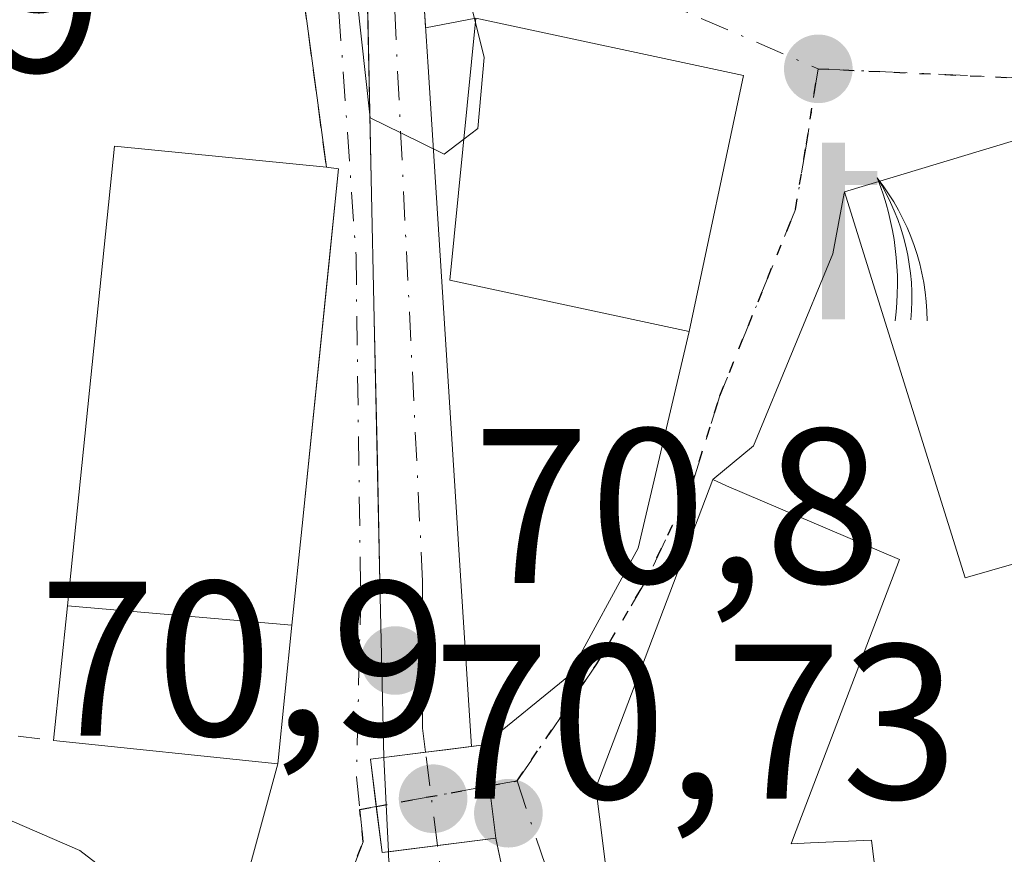
# Model space of a CAD drawing. Units: metres. Extents: x 603161 to 606604, y 4787052 to 4789417.
# Drawn here: x 605259 to 605304, y 4788991 to 4789029 of the extents above; entities that cross this region are included whole.
import ezdxf

# ---------------------------------------------------------------- set-up
doc = ezdxf.new("R2010")
doc.units = ezdxf.units.M
doc.header["$MEASUREMENT"] = 0
for name, pattern in [('DGN Style 2', [1.6480167562047852, 0.988810053722871, -0.6592067024819142]), ('DGN Style 4', [2.6384748266838614, 1.318413404963828, -0.6592067024819142, 0.001648016756204785, -0.6592067024819142]), ('DGN Style 5', [1.1536117293433497, 0.4944050268614355, -0.6592067024819142])]:
    doc.linetypes.add(name, pattern=pattern)
for name, color, linetype, lineweight in [('Alambrada', 7, 'DGN Style 2', 0), ('Carretera de calzada única Cxs', 7, 'Continuous', 13), ('Corriente natural Cxs', 4, 'Continuous', 13), ('Corriente natural eje', 4, 'DGN Style 4', 0), ('Corriente natural eje oculto', 9, 'DGN Style 4', 0), ('Corriente natural oculto Cxs', 9, 'Continuous', 13), ('Curva de nivel normal', 30, 'Continuous', 0), ('Edificación Cxs', 1, 'Continuous', 13), ('Instalación educativa CxS', 9, 'Continuous', 0), ('Núcleo urbano CxS', 7, 'Continuous', 0), ('Puente Cxs', 1, 'Continuous', 13), ('Punto de cota en terreno', 7, 'Continuous', 0), ('Ruta', 7, 'DGN Style 5', 30), ('Rótulo de punto de cota en construcción', 7, 'Continuous', 0), ('Rótulo de punto de cota en terreno', 7, 'Continuous', 0), ('Suelo desnudo CxS', 253, 'Continuous', 0), ('Surgencia fuente', 7, 'Continuous', 0), ('Vía urbana Cxs', 4, 'Continuous', 0), ('Vía urbana eje', 4, 'DGN Style 4', 0)]:
    doc.layers.add(name, color=color, linetype=linetype, lineweight=lineweight)
doc.styles.add('Style-Arial', font='txt')

# ---------------------------------------------------------------- blocks, each defined once
blk = doc.blocks.new('*U17')
at = {"layer": 'Núcleo urbano CxS', "color": 7, "linetype": 'Continuous', "lineweight": 0}
for points in [[(605281.0055999998, 4788989.967, 70.88009999999485), (605280.7076000003, 4788991.380799999, 70.89470000000438), (605280.6892999997, 4788991.467700001, 70.89539999999397), (605280.1542999997, 4788995.702299999, 71.08689999999478), (605279.5843000002, 4788995.6303, 71.07670000000508), (605279.0431000004, 4789004.1044, 70.66160000000673), (605278.8740999997, 4789006.750299999, 70.550900000002), (605277.6108999997, 4789026.527899999, 69.98510000000533), (605277.3875000002, 4789030.0255, 69.92170000000624), (605277.2301000003, 4789032.4901, 69.90549999999348), (605277.2040999997, 4789032.897100001, 69.89680000000226), (605276.6190999999, 4789036.464500001, 69.85599999999977), (605275.1288000002, 4789049.070400001, 69.84390000000712), (605274.8507000003, 4789051.423400001, 69.80009999999311), (605274.0308999997, 4789058.3577, 69.84859999999753), (605274.0198999997, 4789061.784499999, 69.60599999999977), (605273.9901000002, 4789062.0701, 69.58680000000459), (605272.8458000004, 4789073.0546, 69.48910000000615), (605271.9200999998, 4789081.940099999, 70.10109999999986), (605270.7262000004, 4789101.427300001, 69.31010000000242)], [(605268.1700999998, 4789089.9301, 70.04330000000482), (605268.9901000002, 4789081.9101, 70.0743999999977), (605271.3339999998, 4789061.523200001, 69.74709999999322), (605271.6643000003, 4789058.127499999, 69.91090000000258), (605272.1180999996, 4789054.348900001, 69.84380000000237), (605273.5467999997, 4789042.4516, 70.13439999999537), (605274.2896999996, 4789036.2653, 70.0908000000054), (605274.7467999998, 4789032.687000001, 70.13420000000042), (605274.8000999996, 4789032.270099999, 70.13980000000447), (605274.8536, 4789029.782299999, 70.1987999999983), (605275.0332000004, 4789021.441600001, 70.48709999999846), (605275.1705, 4789015.0582, 70.60430000000633), (605275.4277999997, 4789003.106799999, 70.89130000000296), (605275.5994999995, 4788995.127, 71.12189999999828), (605275.8082999998, 4788990.851199999, 71.00310000000172), (605275.8184000002, 4788990.644900001, 71.00400000000081)]]:
    blk.add_polyline3d(points, dxfattribs=at)
blk = doc.blocks.new('*U34')
at = {"layer": 'Suelo desnudo CxS', "color": 253, "linetype": 'Continuous', "lineweight": 0}
for points in [[(605270.7262000004, 4789101.427300001, 69.31010000000242), (605271.9200999998, 4789081.940099999, 70.10109999999986), (605272.8458000004, 4789073.0546, 69.48910000000615), (605273.9901000002, 4789062.0701, 69.58680000000459), (605274.0198999997, 4789061.784499999, 69.60599999999977), (605274.0308999997, 4789058.3577, 69.84859999999753), (605274.8507000003, 4789051.423400001, 69.80009999999311), (605275.1288000002, 4789049.070400001, 69.84390000000712), (605276.6190999999, 4789036.464500001, 69.85599999999977), (605277.2040999997, 4789032.897100001, 69.89680000000226), (605277.2301000003, 4789032.4901, 69.90549999999348), (605277.3875000002, 4789030.0255, 69.92170000000624), (605277.6108999997, 4789026.527899999, 69.98510000000533), (605278.8740999997, 4789006.750299999, 70.550900000002), (605279.0431000004, 4789004.1044, 70.66160000000673), (605279.5843000002, 4788995.6303, 71.07670000000508), (605280.1542999997, 4788995.702299999, 71.08689999999478), (605280.6892999997, 4788991.467700001, 70.89539999999397), (605280.7076000003, 4788991.380799999, 70.89470000000438), (605281.0055999998, 4788989.967, 70.88009999999485)], [(605275.8184000002, 4788990.644900001, 71.00400000000081), (605275.8082999998, 4788990.851199999, 71.00310000000172), (605275.5994999995, 4788995.127, 71.12189999999828), (605275.4277999997, 4789003.106799999, 70.89130000000296), (605275.1705, 4789015.0582, 70.60430000000633), (605275.0332000004, 4789021.441600001, 70.48709999999846), (605274.8536, 4789029.782299999, 70.1987999999983), (605274.8000999996, 4789032.270099999, 70.13980000000447), (605274.7467999998, 4789032.687000001, 70.13420000000042), (605274.2896999996, 4789036.2653, 70.0908000000054), (605273.5467999997, 4789042.4516, 70.13439999999537), (605272.1180999996, 4789054.348900001, 69.84380000000237), (605271.6643000003, 4789058.127499999, 69.91090000000258), (605271.3339999998, 4789061.523200001, 69.74709999999322), (605268.9901000002, 4789081.9101, 70.0743999999977), (605268.1700999998, 4789089.9301, 70.04330000000482)]]:
    blk.add_polyline3d(points, dxfattribs=at)
blk = doc.blocks.new('5SURGF')
at = {"layer": 'Instalación educativa CxS', "color": 142, "linetype": 'Continuous', "lineweight": 0, "extrusion": (0, 0, -1)}
for centre, radius, start, end in [((0.644833743095398, -0.01633039927482605), 1.070874391422745, 141.9976716712947, 179.5007827824058), ((0.6819917831420897, 0.09352136182785036), 1.038303084656652, 148.048019752393, 185.2231225301707), ((1.022981126785278, 0.1606754293441772), 1.313725565832531, 158.4605007237863, 187.3328646126753)]:
    blk.add_arc(centre, radius, start, end, dxfattribs=at)
for points in [[(0.052, 0.803), (-0.052, 0.803), (0.052, 0), (-0.052, 0)], [(-0.052, 0.6740000000000002), (-0.199, 0.6740000000000002), (-0.052, 0.611), (-0.199, 0.611)]]:
    blk.add_solid(points, dxfattribs=at)
blk = doc.blocks.new('5PATER')
at = {"layer": 'Suelo desnudo CxS', "linetype": 'Continuous', "lineweight": 0}
h = blk.add_hatch(color=51, dxfattribs=at)
edge = h.paths.add_edge_path()
edge.add_ellipse((0, 0), major_axis=(-0.1095731443231308, -0.1110710700762829), ratio=0.9994222409660322, start_angle=0, end_angle=360)
blk = doc.blocks.new('*U42')
at = {"layer": 'Vía urbana Cxs', "color": 4, "linetype": 'Continuous', "lineweight": 0}
for points in [[(605274.8206000002, 4789031.316000001, 74.44139999999607), (605274.8795999996, 4789028.577, 75.57399999999325), (605275.0332000004, 4789021.441600001, 77.68120000000636), (605275.1705, 4789015.0582, 78.45070000000123), (605275.3103, 4789008.565500001, 77.08090000000084), (605275.4106000002, 4789003.907500001, 74.84780000000319), (605275.4277999997, 4789003.106799999, 74.39059999999881), (605275.5994999995, 4788995.127, 72.21400000000722), (605274.9907000001, 4788995.050100001, 72.6082000000024), (605275.2609000001, 4788992.910300001, 71.87709999999788), (605275.5255000005, 4788990.815500001, 71.63000000000466), (605275.8082999998, 4788990.851199999, 71.56170000000566), (605275.8184000002, 4788990.644900001, 71.55879999999888)], [(605268.1964999996, 4788985.326099999, 71.75199999999313), (605270.7801000001, 4788994.840100001, 75.01630000000296), (605271.4263000004, 4789001.1511, 78.50950000000012), (605271.8876999998, 4789005.6569, 82.39160000000265), (605273.1634000001, 4789018.1141, 82.43249999999534), (605273.4288999997, 4789020.706900001, 79.97119999999995), (605273.5500999996, 4789021.890100001, 78.93869999999879), (605272.9901000002, 4789021.960100001, 79.43020000000251), (605269.5401, 4789047.610099999, 75.34320000000298), (605270.7001, 4789047.720100001, 73.94749999999476), (605269.8897000002, 4789055.183599999, 75.01249999999709), (605269.4600999998, 4789059.140100001, 72.93859999999404), (605235.1300999997, 4789054.130100001, 76.04140000000189)]]:
    blk.add_polyline3d(points, dxfattribs=at)
blk = doc.blocks.new('*U44')
at = {"layer": 'Vía urbana Cxs', "color": 4, "linetype": 'Continuous', "lineweight": 0}
for points in [[(605333.6501000002, 4788973.520099999, 78.07809999999881), (605349.8701, 4788997.840100001, 75.60009999999602), (605353.6201, 4789006.0101, 75.69229999999516), (605354.0861999998, 4789008.7402, 75.28239999999641), (605354.3901000004, 4789010.520099999, 74.64350000000559), (605353.2801000001, 4789012.380100001, 74.25500000000466), (605341.3501000004, 4789020.4301, 76.85550000000512), (605330.7100999998, 4789023.2501, 74.41700000000128), (605319.1602999996, 4789024.4387, 77.68189999999595), (605318.3756999997, 4789024.519500001, 77.96120000000519), (605317.0100999996, 4789024.6601, 78.13869999999588), (605310.7717000004, 4789024.605699999, 76.70239999999467), (605309.8470999999, 4789024.5977, 76.41809999999532), (605308.9600999998, 4789024.590100001, 76.14530000000377), (605298.5959000001, 4789021.463300001, 74.6079000000027), (605296.5301000001, 4789020.840100001, 74.7792000000045), (605296.5198999997, 4789020.786400001, 74.82229999999981), (605295.9970000006, 4789018.0297, 76.69950000000244), (605292.3986000001, 4789009.298400001, 72.94469999999274), (605290.5500999996, 4789007.7601, 72.91719999999623), (605285.2401000002, 4788993.7501, 75.97460000000137), (605285.5701000001, 4788991.110099999, 77.2216000000044), (605286.6727999998, 4788982.211200001, 79.69289999999455)], [(605281.9484999999, 4788985.493899999, 73.73949999999604), (605280.6892999997, 4788991.467700001, 72.22380000000703), (605280.1542999997, 4788995.702299999, 71.61059999999998), (605283.9848999997, 4788998.820900001, 73.50680000000284), (605287.1599000003, 4789004.6417, 74.09399999999732), (605289.4801000003, 4789014.5001, 76.431700000001), (605291.9401000004, 4789026.130100001, 73.89519999999902), (605279.7801000001, 4789028.7301, 73.57690000000002), (605277.4978, 4789028.2983, 73.08930000000692), (605277.4796000002, 4789028.5832, 72.99559999999474), (605277.3875000002, 4789030.0255, 72.51889999999548)]]:
    blk.add_polyline3d(points, dxfattribs=at)

msp = doc.modelspace()

# ---------------------------------------------------------------- linework, layer by layer
at = {"layer": 'Alambrada', "color": 7, "linetype": 'DGN Style 2', "lineweight": 0, "extrusion": (-0.02079283700767716, 0.1545902229523786, 0.9877598498100164), "elevation": 727829.0878698198, "flags": 128}
msp.add_lwpolyline([(-1238259.948761852, -4608503.591383744), (-1238259.948761852, -4608477.389693552)], dxfattribs=at)
at = {"layer": 'Alambrada', "color": 7, "linetype": 'DGN Style 2', "lineweight": 0, "extrusion": (-0.1347524826311287, -0.1107403306829683, 0.9846716953304662), "elevation": -611821.6728710285, "flags": 128}
msp.add_lwpolyline([(-3315645.922008659, 3454448.208823378), (-3315627.132227684, 3454433.775683258), (-3315610.76101148, 3454449.54412104)], dxfattribs=at)
at = {"layer": 'Carretera de calzada única Cxs', "color": 7, "linetype": 'Continuous', "lineweight": 13}
for points in [[(605168.4334000006, 4789028.657500001, 72.14449999999488), (605182.8800999997, 4789021.329500001, 73.95279999999912), (605187.8000999996, 4789019.6095, 73.58699999999953), (605211.7735000001, 4789007.159800001, 72.70329999999376), (605211.8176999995, 4789007.1369, 72.72209999999905), (605213.9501, 4789006.0295, 75.21289999999863), (605216.9035999998, 4789004.499600001, 78.95369999999821), (605217.5601000005, 4789004.159499999, 79.63469999999506), (605231.3035000004, 4788999.473099999, 78.03290000000561), (605234.1001000004, 4788998.519500001, 75.26940000000468), (605236.5278000003, 4788997.8522, 72.8064000000013), (605237.9206999998, 4788997.4693, 71.95909999999276), (605238.3201000001, 4788997.3595, 72.06140000000596), (605246.0000999998, 4788996.269500001, 72.19250000000466), (605248.9301000005, 4788995.5395, 72.30749999999534), (605258.4801000003, 4788992.349500001, 72.18899999999849), (605261.7901, 4788990.909499999, 72.81570000000647), (605265.7401000002, 4788987.8595, 71.64569999999367)], [(605237.9206999998, 4788997.4693, 71.95909999999276), (605238.3201000001, 4788997.3595, 72.06140000000596), (605246.0000999998, 4788996.269500001, 72.19250000000466), (605248.9301000005, 4788995.5395, 72.30749999999534), (605258.4801000003, 4788992.349500001, 72.18899999999849), (605261.7901, 4788990.909499999, 72.81570000000647), (605265.7401000002, 4788987.8595, 71.64569999999367), (605268.1964999996, 4788985.326199999, 71.75199999999313)]]:
    msp.add_polyline3d(points, dxfattribs=at)
at = {"layer": 'Corriente natural Cxs', "color": 4, "linetype": 'Continuous', "lineweight": 13, "extrusion": (0.9979662797226676, 0.06374388931897232, 0.0001452962119809846), "elevation": 909317.8326683956, "flags": 128}
msp.add_lwpolyline([(4740710.670723454, -62.22363723051092), (4740710.262893833, -62.21493723109985), (4740707.793272824, -62.19873722787307), (4740704.288545542, -62.1353372278224), (4740684.470646158, -61.56953722360681), (4740681.819354434, -61.45883722423958), (4740673.327990101, -61.04373721805367)], dxfattribs=at)
at = {"layer": 'Corriente natural Cxs', "color": 4, "linetype": 'Continuous', "lineweight": 13, "extrusion": (0.1253127483161338, -0.9921172431538784, 0.0003015728858447666), "elevation": -4675395.872553887, "flags": 128}
msp.add_lwpolyline([(1200630.571216289, 1481.049393104393), (1200629.391409246, 1481.027393088624), (1200628.471765404, 1481.009193102562), (1200626.554757409, 1481.094593106442)], dxfattribs=at)
at = {"layer": 'Corriente natural Cxs', "color": 4, "linetype": 'Continuous', "lineweight": 13, "extrusion": (0.125312500147472, -0.9921173160009965, 9.272415361920774e-05), "elevation": -4675392.118245314, "flags": 128}
msp.add_lwpolyline([(1200625.03227952, 504.5248791711074), (1200627.277173623, 504.3803791704913), (1200629.952059317, 504.4171791706366)], dxfattribs=at)
at = {"layer": 'Corriente natural Cxs', "color": 4, "linetype": 'Continuous', "lineweight": 13}
for points in [[(605279.5843000002, 4788995.6303, 71.07670000000508), (605278.4138000002, 4788995.4824, 71.05469999999332), (605277.5014000004, 4788995.3672, 71.03650000000198), (605275.5994999995, 4788995.127, 71.12189999999828), (605275.4277999997, 4789003.106799999, 70.89130000000296), (605275.1705, 4789015.0582, 70.60430000000633), (605275.0332000004, 4789021.441600001, 70.48709999999846), (605274.8536, 4789029.782299999, 70.1987999999983), (605274.8000999996, 4789032.270099999, 70.13980000000447), (605274.7467999998, 4789032.687000001, 70.13420000000042), (605275.7615, 4789032.773700001, 70.03630000000703), (605277.2040999997, 4789032.897100001, 69.89680000000226), (605277.2301000003, 4789032.4901, 69.90549999999348), (605277.3875000002, 4789030.0255, 69.92170000000624), (605277.6108999997, 4789026.527899999, 69.98510000000533), (605278.8740999997, 4789006.750299999, 70.550900000002), (605279.0431000004, 4789004.1044, 70.66160000000673)], [(605292.8327000003, 4788962.0737, 71.81020000000717), (605289.6156000001, 4788962.240900001, 71.54230000000098), (605288.8838999998, 4788962.278899999, 71.48219999999856), (605286.7828000003, 4788963.102299999, 71.37810000000172), (605285.3885000005, 4788963.648700001, 71.46279999999388), (605285.3677000003, 4788963.687899999, 71.46229999999923), (605284.2812000001, 4788965.726500001, 71.43180000000575), (605278.9600999998, 4788975.710100001, 71.15200000000186), (605276.6958, 4788981.549000001, 71.11000000000058), (605276.6101000002, 4788981.770099999, 71.11059999999998), (605275.8184000002, 4788990.644900001, 71.00400000000081), (605275.8082999998, 4788990.851199999, 71.00310000000172), (605278.0355000002, 4788991.1325, 70.85860000000685), (605280.6892999997, 4788991.467700001, 70.89539999999397), (605280.7076000003, 4788991.380799999, 70.89470000000438), (605281.0055999998, 4788989.967, 70.88009999999485), (605282.267, 4788983.982799999, 70.74159999999392), (605283.4101, 4788978.5601, 70.86999999999534), (605288.2046999997, 4788970.171200001, 71.27090000000317), (605289.6032999996, 4788967.724099999, 71.29210000000603), (605292.7183999997, 4788962.273700001, 71.78220000000147)]]:
    msp.add_polyline3d(points, close=True, dxfattribs=at)
for points in [[(605275.5994999995, 4788995.127, 71.12189999999828), (605275.4277999997, 4789003.106799999, 70.89130000000296), (605275.1705, 4789015.0582, 70.60430000000633), (605275.0332000004, 4789021.441600001, 70.48709999999846), (605274.8536, 4789029.782299999, 70.1987999999983), (605274.8000999996, 4789032.270099999, 70.13980000000447), (605274.7467999998, 4789032.687000001, 70.13420000000042)], [(605280.6892999997, 4788991.467700001, 70.89539999999397), (605280.7076000003, 4788991.380799999, 70.89470000000438), (605281.0055999998, 4788989.967, 70.88009999999485), (605282.267, 4788983.982799999, 70.74159999999392), (605283.4101, 4788978.5601, 70.86999999999534), (605288.2046999997, 4788970.171200001, 71.27090000000317), (605289.6032999996, 4788967.724099999, 71.29210000000603), (605292.7183999997, 4788962.273700001, 71.78220000000147), (605292.8327000003, 4788962.0737, 71.81020000000717)], [(605285.3885000005, 4788963.648700001, 71.46279999999388), (605285.3677000003, 4788963.687899999, 71.46229999999923), (605284.2812000001, 4788965.726500001, 71.43180000000575), (605278.9600999998, 4788975.710100001, 71.15200000000186), (605276.6958, 4788981.549000001, 71.11000000000058), (605276.6101000002, 4788981.770099999, 71.11059999999998), (605275.8184000002, 4788990.644900001, 71.00400000000081), (605275.8082999998, 4788990.851199999, 71.00310000000172)]]:
    msp.add_polyline3d(points, dxfattribs=at)
at = {"layer": 'Corriente natural eje', "color": 4, "linetype": 'DGN Style 4', "lineweight": 0}
for points in [[(605277.5014000004, 4788995.3672, 71.03650000000198), (605277.3635999998, 4788996.459799999, 71.11969999999565), (605277.3635999998, 4789003.1406, 70.66180000000168), (605276.0406999999, 4789030.194300001, 70.06230000000505), (605275.7615, 4789032.773700001, 70.03630000000703)], [(605289.6156000001, 4788962.240900001, 71.54230000000098), (605288.6744999997, 4788963.585300001, 71.38869999999588), (605285.1688000001, 4788969.670700001, 71.24899999999616), (605280.2078999998, 4788979.7249, 70.90750000000116), (605278.2895999998, 4788989.1176, 70.88060000000405), (605278.0355000002, 4788991.1325, 70.85860000000685)]]:
    msp.add_polyline3d(points, dxfattribs=at)
at = {"layer": 'Corriente natural eje oculto', "color": 9, "linetype": 'DGN Style 4', "lineweight": 0, "extrusion": (0.005211013410169759, -0.04131637988377899, 0.999132524789649), "elevation": -194638.8677986262, "flags": 128}
msp.add_lwpolyline([(1199782.727997587, 4671555.917377425), (1199782.727997587, 4671560.189331932)], dxfattribs=at)
at = {"layer": 'Corriente natural oculto Cxs', "color": 9, "linetype": 'Continuous', "lineweight": 13, "extrusion": (-0.01197710080800399, -0.04668332620489882, 0.9988379328553165), "elevation": -230744.7456972156, "flags": 128}
msp.add_lwpolyline([(-603831.45821296, 4783616.514694747), (-603830.9239873907, 4783616.72633378), (-603829.3534222043, 4783612.752914674)], dxfattribs=at)
at = {"layer": 'Corriente natural oculto Cxs', "color": 9, "linetype": 'Continuous', "lineweight": 13, "extrusion": (0.1253127483161338, -0.9921172431538784, 0.0003015728858447666), "elevation": -4675395.872553887, "flags": 128}
msp.add_lwpolyline([(1200630.571216289, 1481.049393104393), (1200629.391409246, 1481.027393088624), (1200628.471765404, 1481.009193102562), (1200626.554757409, 1481.094593106442)], dxfattribs=at)
at = {"layer": 'Corriente natural oculto Cxs', "color": 9, "linetype": 'Continuous', "lineweight": 13, "extrusion": (0.001353039860166121, -0.02770750876362931, 0.9996151575687767), "elevation": -131801.067908546, "flags": 128}
msp.add_lwpolyline([(838137.6992345143, 4751941.272538204), (838137.6992345144, 4751945.555081435)], dxfattribs=at)
at = {"layer": 'Corriente natural oculto Cxs', "color": 9, "linetype": 'Continuous', "lineweight": 13, "extrusion": (0.125312500147472, -0.9921173160009965, 9.272415361920774e-05), "elevation": -4675392.118245314, "flags": 128}
msp.add_lwpolyline([(1200625.03227952, 504.5248791711074), (1200627.277173623, 504.3803791704913), (1200629.952059317, 504.4171791706366)], dxfattribs=at)
at = {"layer": 'Corriente natural oculto Cxs', "color": 9, "linetype": 'Continuous', "lineweight": 13}
msp.add_polyline3d([(605280.6892999997, 4788991.467700001, 70.89539999999397), (605278.0355000002, 4788991.1325, 70.85860000000685), (605275.8082999998, 4788990.851199999, 71.00310000000172), (605275.5994999995, 4788995.127, 71.12189999999828), (605277.5014000004, 4788995.3672, 71.03650000000198), (605278.4138000002, 4788995.4824, 71.05469999999332), (605279.5843000002, 4788995.6303, 71.07670000000508), (605280.1542999997, 4788995.702299999, 71.08689999999478)], close=True, dxfattribs=at)
at = {"layer": 'Curva de nivel normal', "color": 30, "linetype": 'Continuous', "lineweight": 0, "elevation": 70, "flags": 128}
for points in [[(605270.5581999999, 4789049.025699999), (605270.9000000004, 4789047.449999999), (605272.2300000006, 4789042.33), (605273.3499999996, 4789039.470000001), (605273.3371000001, 4789036.183900001), (605273.6441000003, 4789032.592700001), (605274.3799999999, 4789029.720000001), (605274.9737999998, 4789024.201199999), (605276.4100000003, 4789023.5), (605278.3499999996, 4789022.550000001), (605279.2341999998, 4789023.226199999)], [(605279.7604, 4789028.532500001), (605278.1399999997, 4789034.949999999), (605278.4500000002, 4789040.949999999), (605278.3642999995, 4789042.6446)], [(605279.2341999998, 4789023.226199999), (605279.8799999999, 4789023.720000001), (605280.1600000003, 4789026.949999999), (605279.7604, 4789028.532500001)]]:
    msp.add_lwpolyline(points, dxfattribs=at)
at = {"layer": 'Edificación Cxs', "color": 1, "linetype": 'Continuous', "lineweight": 13, "flags": 128}
for points, elevation in [([(605319.1601999998, 4789024.438999999), (605321.0892000003, 4789013.104599999), (605320.0494999997, 4789013.0101), (605314.1681000004, 4789012.473900001), (605313.1379000006, 4789012.380100001), (605312.4801000003, 4789012.3201), (605313.4199000001, 4789009.0745), (605314.0900999998, 4789006.7601), (605304.2175000003, 4789003.9323), (605302.0100999996, 4789003.300100001), (605298.0012999997, 4789016.131100001), (605297.9889000002, 4789016.1709), (605296.5301000001, 4789020.840100001), (605298.5959000001, 4789021.463300001), (605308.9600999998, 4789024.590100001), (605309.8470999999, 4789024.5977), (605310.7717000004, 4789024.605699999), (605317.0100999996, 4789024.6601), (605318.3756999997, 4789024.519500001)], 81.47699999999894), ([(605271.4265999999, 4789001.1511), (605261.2281999999, 4789002.0307), (605261.6845000006, 4789006.477700001), (605263.3701, 4789022.920100001), (605272.9901000002, 4789021.960100001), (605273.5500999996, 4789021.890100001), (605271.8876999998, 4789005.6569)], 82.39160000000265), ([(605294.2066000003, 4788991.489200001), (605294.1001000004, 4788991.210100001), (605294.9885, 4788991.251399999), (605297.7600999996, 4788991.380100001), (605299.4001000002, 4788977.790100001), (605287.4200999998, 4788976.1801), (605285.5701000001, 4788991.110099999), (605285.2401000002, 4788993.7501), (605290.5500999996, 4789007.7601), (605291.1700999998, 4789007.4801), (605299.0301000001, 4789004.130100001)], 80.49249999999302)]:
    msp.add_lwpolyline(points, close=True, dxfattribs=dict(at, elevation=elevation))
at = {"layer": 'Edificación Cxs', "color": 1, "linetype": 'Continuous', "lineweight": 13, "extrusion": (-0.0656113530295732, -0.478080126726998, 0.8758621711104586), "elevation": -2329170.190942187, "flags": 128}
msp.add_lwpolyline([(-51484.86292276045, 4227670.879031653), (-51484.64504814046, 4227663.640159342), (-51494.8746359777, 4227663.258860675)], dxfattribs=at)
at = {"layer": 'Edificación Cxs', "color": 1, "linetype": 'Continuous', "lineweight": 13}
for points in [[(605291.9401000004, 4789026.130100001, 73.89519999999902), (605289.4801000003, 4789014.5001, 76.431700000001), (605278.6001000004, 4789016.8301, 75.64040000000386), (605279.7801000001, 4789028.7301, 73.57690000000002), (605291.9401000004, 4789026.130100001, 73.89519999999902)], [(605304.2175000003, 4789003.9323, 77.07490000000689), (605302.0100999996, 4789003.300100001, 76.96319999999832), (605298.0012999997, 4789016.131100001, 77.61470000000554), (605297.9889000002, 4789016.1709, 77.61740000000282), (605296.5301000001, 4789020.840100001, 74.7792000000045), (605298.5959000001, 4789021.463300001, 74.6079000000027), (605308.9600999998, 4789024.590100001, 76.14530000000377)], [(605260.6001000004, 4788995.9001, 74.83229999999458), (605261.2285000002, 4789002.0307, 77.61520000000019), (605261.6845000006, 4789006.477700001, 82.13779999999679), (605263.3701, 4789022.920100001, 79.71940000000177), (605272.9901000002, 4789021.960100001, 79.43020000000251)], [(605272.9901000002, 4789021.960100001, 79.43020000000251), (605273.5500999996, 4789021.890100001, 78.93869999999879), (605271.8876999998, 4789005.6569, 82.39160000000265), (605271.4263000004, 4789001.1511, 78.50950000000012)], [(605294.2066000003, 4788991.489200001, 80.21159999999509), (605294.1001000004, 4788991.210100001, 80.49249999999302), (605294.9885, 4788991.251399999, 79.91099999999278), (605297.7600999996, 4788991.380100001, 77.98080000000482), (605299.4001000002, 4788977.790100001, 78.55890000000363), (605287.4200999998, 4788976.1801, 77.34619999999995), (605285.5701000001, 4788991.110099999, 77.2216000000044), (605285.2401000002, 4788993.7501, 75.97460000000137), (605290.5500999996, 4789007.7601, 72.91719999999623), (605291.1700999998, 4789007.4801, 72.95810000000347), (605299.0301000001, 4789004.130100001, 77.19120000000112), (605294.2066000003, 4788991.489200001, 80.21159999999509)]]:
    msp.add_polyline3d(points, dxfattribs=at)
for points in [[(605291.9401000004, 4789026.130100001, 76.431700000001), (605289.4801000003, 4789014.5001, 76.431700000001), (605278.6001000004, 4789016.8301, 76.431700000001), (605279.7801000001, 4789028.7301, 76.431700000001)], [(605271.4265999999, 4789001.1511, 78.50930000000517), (605270.7801000001, 4788994.840100001, 78.50930000000517), (605260.6001000004, 4788995.9001, 78.50930000000517), (605261.2281999999, 4789002.0307, 78.50930000000517)]]:
    msp.add_3dface(points, dxfattribs=at)
at = {"layer": 'Núcleo urbano CxS', "color": 7, "linetype": 'Continuous', "lineweight": 0}
for points in [[(605269.2196000004, 4789118.8321, 68.88199999999779), (605269.2774999999, 4789113.3114, 68.99039999999513), (605270.7262000004, 4789101.427300001, 69.31010000000242), (605271.9200999998, 4789081.940099999, 70.10109999999986), (605272.8458000004, 4789073.0546, 69.48910000000615), (605273.9901000002, 4789062.0701, 69.58680000000459), (605274.0198999997, 4789061.784499999, 69.60599999999977), (605274.0308999997, 4789058.3577, 69.84859999999753), (605274.8507000003, 4789051.423400001, 69.80009999999311), (605275.1288000002, 4789049.070400001, 69.84390000000712), (605276.6190999999, 4789036.464500001, 69.85599999999977), (605277.2040999997, 4789032.897100001, 69.89680000000226), (605277.2301000003, 4789032.4901, 69.90549999999348), (605277.3875000002, 4789030.0255, 69.92170000000624), (605277.6108999997, 4789026.527899999, 69.98510000000533), (605278.8740999997, 4789006.750299999, 70.550900000002), (605279.0431000004, 4789004.1044, 70.66160000000673), (605279.5843000002, 4788995.6303, 71.07670000000508), (605280.1542999997, 4788995.702299999, 71.08689999999478), (605280.6892999997, 4788991.467700001, 70.89539999999397), (605280.7076000003, 4788991.380799999, 70.89470000000438), (605281.0055999998, 4788989.967, 70.88009999999485)], [(605275.8184000002, 4788990.644900001, 71.00400000000081), (605275.8082999998, 4788990.851199999, 71.00310000000172), (605275.5994999995, 4788995.127, 71.12189999999828), (605275.4277999997, 4789003.106799999, 70.89130000000296), (605275.1705, 4789015.0582, 70.60430000000633), (605275.0332000004, 4789021.441600001, 70.48709999999846), (605274.8536, 4789029.782299999, 70.1987999999983), (605274.8000999996, 4789032.270099999, 70.13980000000447), (605274.7467999998, 4789032.687000001, 70.13420000000042), (605274.2896999996, 4789036.2653, 70.0908000000054), (605273.5467999997, 4789042.4516, 70.13439999999537), (605272.1180999996, 4789054.348900001, 69.84380000000237), (605271.6643000003, 4789058.127499999, 69.91090000000258), (605271.3339999998, 4789061.523200001, 69.74709999999322), (605268.9901000002, 4789081.9101, 70.0743999999977), (605268.1700999998, 4789089.9301, 70.04330000000482)]]:
    msp.add_polyline3d(points, dxfattribs=at)
at = {"layer": 'Puente Cxs', "color": 1, "linetype": 'Continuous', "lineweight": 13}
msp.add_polyline3d([(605280.6892999997, 4788991.467700001, 72.22380000000703), (605275.5255000005, 4788990.815500001, 71.63000000000466), (605274.9907000001, 4788995.050100001, 72.6082000000024), (605280.1542999997, 4788995.702299999, 71.61059999999998), (605280.6892999997, 4788991.467700001, 72.22380000000703)], dxfattribs=at)
msp.add_3dface([(605280.6892999997, 4788991.467700001, 72.22380000000703), (605275.5255000005, 4788990.815500001, 71.63000000000466), (605274.9907000001, 4788995.050100001, 72.6082000000024), (605280.1542999997, 4788995.702299999, 71.61059999999998)], dxfattribs=at)
at = {"layer": 'Ruta', "color": 7, "linetype": 'DGN Style 5', "lineweight": 30}
msp.add_polyline3d([(605273.2001, 4788987.4001, 71.50250000000233), (605274.6601, 4788991.300100001, 71.88490000000456), (605274.5125000002, 4788992.774700001, 72.1478000000061), (605275.2609000001, 4788992.910300001, 71.87709999999788), (605280.3897000002, 4788993.839500001, 71.77850000000035), (605281.6586999996, 4788994.069300001, 72.13649999999325), (605283.8526999997, 4788997.277100001, 73.56459999999788), (605285.2801000001, 4788999.390100001, 74.66039999999339), (605287.5100999996, 4789003.1601, 75.16590000000724), (605289.5900999998, 4789007.4901, 72.74030000000494), (605290.8640999999, 4789011.5645, 73.62639999999374), (605294.3037, 4789020.031300001, 75.69280000000435), (605294.8000999996, 4789023.0101, 74.6646000000037), (605295.3300999999, 4789026.4301, 74.11040000000503), (605304.1001000004, 4789026.030099999, 75.36689999999362)], dxfattribs=at)
msp.add_polyline3d([(605273.2001, 4788987.4001, 71.50250000000233), (605274.6601, 4788991.300100001, 71.88490000000456), (605274.5125000002, 4788992.774700001, 72.1478000000061), (605275.2609000001, 4788992.910300001, 71.87709999999788), (605280.3897000002, 4788993.839500001, 71.77850000000035), (605281.6586999996, 4788994.069300001, 72.13649999999325), (605283.8526999997, 4788997.277100001, 73.56459999999788), (605285.2801000001, 4788999.390100001, 74.66039999999339), (605287.5100999996, 4789003.1601, 75.16590000000724), (605289.5900999998, 4789007.4901, 72.74030000000494), (605290.8640999999, 4789011.5645, 73.62639999999374), (605294.3037, 4789020.031300001, 75.69280000000435), (605294.8000999996, 4789023.0101, 74.6646000000037), (605295.3300999999, 4789026.4301, 74.11040000000503), (605304.1001000004, 4789026.030099999, 75.36689999999362)], dxfattribs=at)
at = {"layer": 'Suelo desnudo CxS', "color": 253, "linetype": 'Continuous', "lineweight": 0}
for points in [[(605269.2196000004, 4789118.8321, 68.88199999999779), (605269.2774999999, 4789113.3114, 68.99039999999513), (605270.7262000004, 4789101.427300001, 69.31010000000242), (605271.9200999998, 4789081.940099999, 70.10109999999986), (605272.8458000004, 4789073.0546, 69.48910000000615), (605273.9901000002, 4789062.0701, 69.58680000000459), (605274.0198999997, 4789061.784499999, 69.60599999999977), (605274.0308999997, 4789058.3577, 69.84859999999753), (605274.8507000003, 4789051.423400001, 69.80009999999311), (605275.1288000002, 4789049.070400001, 69.84390000000712), (605276.6190999999, 4789036.464500001, 69.85599999999977), (605277.2040999997, 4789032.897100001, 69.89680000000226), (605277.2301000003, 4789032.4901, 69.90549999999348), (605277.3875000002, 4789030.0255, 69.92170000000624), (605277.6108999997, 4789026.527899999, 69.98510000000533), (605278.8740999997, 4789006.750299999, 70.550900000002), (605279.0431000004, 4789004.1044, 70.66160000000673), (605279.5843000002, 4788995.6303, 71.07670000000508), (605280.1542999997, 4788995.702299999, 71.08689999999478), (605280.6892999997, 4788991.467700001, 70.89539999999397), (605280.7076000003, 4788991.380799999, 70.89470000000438), (605281.0055999998, 4788989.967, 70.88009999999485)], [(605275.8184000002, 4788990.644900001, 71.00400000000081), (605275.8082999998, 4788990.851199999, 71.00310000000172), (605275.5994999995, 4788995.127, 71.12189999999828), (605275.4277999997, 4789003.106799999, 70.89130000000296), (605275.1705, 4789015.0582, 70.60430000000633), (605275.0332000004, 4789021.441600001, 70.48709999999846), (605274.8536, 4789029.782299999, 70.1987999999983), (605274.8000999996, 4789032.270099999, 70.13980000000447), (605274.7467999998, 4789032.687000001, 70.13420000000042), (605274.2896999996, 4789036.2653, 70.0908000000054), (605273.5467999997, 4789042.4516, 70.13439999999537), (605272.1180999996, 4789054.348900001, 69.84380000000237), (605271.6643000003, 4789058.127499999, 69.91090000000258), (605271.3339999998, 4789061.523200001, 69.74709999999322), (605268.9901000002, 4789081.9101, 70.0743999999977), (605268.1700999998, 4789089.9301, 70.04330000000482)]]:
    msp.add_polyline3d(points, dxfattribs=at)
at = {"layer": 'Vía urbana Cxs', "color": 4, "linetype": 'Continuous', "lineweight": 0, "extrusion": (-0.02079283700767716, 0.1545902229523786, 0.9877598498100164), "elevation": 727829.0878698198, "flags": 128}
msp.add_lwpolyline([(-1238259.948761852, -4608477.389693552), (-1238259.948761852, -4608503.591383744)], dxfattribs=at)
at = {"layer": 'Vía urbana Cxs', "color": 4, "linetype": 'Continuous', "lineweight": 0, "extrusion": (-0.02502341517401378, 0.005350401269105591, 0.999672547337021), "elevation": 10550.61096848027, "flags": 128}
msp.add_lwpolyline([(-4809732.034366394, -409287.2526588353), (-4809732.034366394, -409299.6915862365)], dxfattribs=at)
at = {"layer": 'Vía urbana Cxs', "color": 4, "linetype": 'Continuous', "lineweight": 0, "extrusion": (0.04318504289267219, 0.2041634345019208, 0.9779838158593106), "elevation": 1003955.849346136, "flags": 128}
msp.add_lwpolyline([(398866.7713752247, -4704679.924711773), (398866.7713752248, -4704692.079642142)], dxfattribs=at)
at = {"layer": 'Vía urbana Cxs', "color": 4, "linetype": 'Continuous', "lineweight": 0, "extrusion": (-0.049131487527242, -0.4798341343966925, 0.8759824772226539), "elevation": -2327595.334548391, "flags": 128}
msp.add_lwpolyline([(114315.2256618881, 4227298.935389497), (114315.2256618881, 4227306.177539846)], dxfattribs=at)
at = {"layer": 'Vía urbana Cxs', "color": 4, "linetype": 'Continuous', "lineweight": 0, "extrusion": (0.1292835405959773, 0.01632932747972972, 0.991473206493765), "elevation": 156524.8405134593, "flags": 128}
msp.add_lwpolyline([(4675398.579737294, -1190370.101223742), (4675398.579737294, -1190374.731695067)], dxfattribs=at)
at = {"layer": 'Vía urbana Cxs', "color": 4, "linetype": 'Continuous', "lineweight": 0, "extrusion": (-0.0178245072684657, 0.1410834737166206, 0.9898372292375592), "elevation": 664930.2116225606, "flags": 128}
msp.add_lwpolyline([(-1200777.22737148, -4627833.80977137), (-1200777.22737148, -4627829.497686447)], dxfattribs=at)
msp.add_lwpolyline([(-1200777.22737148, -4627833.80977137), (-1200777.22737148, -4627829.497686447)], dxfattribs=at)
at = {"layer": 'Vía urbana Cxs', "color": 4, "linetype": 'Continuous', "lineweight": 0, "extrusion": (-0.08237705728381023, -0.303346913303392, 0.949312735942463), "elevation": -1502516.014365728, "flags": 128}
msp.add_lwpolyline([(-670932.3506525828, 4537953.884387098), (-670932.3506525826, 4537964.269228776)], dxfattribs=at)
at = {"layer": 'Vía urbana Cxs', "color": 4, "linetype": 'Continuous', "lineweight": 0, "extrusion": (-0.1323254506930963, -0.01671350964027997, 0.9910654033384342), "elevation": -160063.3165605953, "flags": 128}
msp.add_lwpolyline([(-4675394.582001309, 1189903.035143452), (-4675394.582001308, 1189898.071011135)], dxfattribs=at)
at = {"layer": 'Vía urbana Cxs', "color": 4, "linetype": 'Continuous', "lineweight": 0}
for points in [[(605279.7801000001, 4789028.7301, 73.57690000000002), (605277.4978, 4789028.2983, 73.08930000000692), (605277.4796000002, 4789028.5832, 72.99559999999474), (605277.3875000002, 4789030.0255, 72.51889999999548), (605277.2301000003, 4789032.4901, 71.69439999999304), (605277.2040999997, 4789032.897, 71.78310000000056)], [(605274.7467999998, 4789032.687000001, 73.91330000000016), (605274.8000999996, 4789032.270099999, 74.04559999999765), (605274.8206000002, 4789031.316000001, 74.44139999999607), (605274.8795999996, 4789028.577, 75.57399999999325), (605275.0332000004, 4789021.441600001, 77.68120000000636), (605275.1705, 4789015.0582, 78.45070000000123), (605275.3103, 4789008.565500001, 77.08090000000084), (605275.4106000002, 4789003.907500001, 74.84780000000319), (605275.4277999997, 4789003.106799999, 74.39059999999881), (605275.5994999995, 4788995.127, 72.21400000000722)], [(605330.7100999998, 4789023.2501, 74.41700000000128), (605319.1602999996, 4789024.4387, 77.68189999999595), (605318.3756999997, 4789024.519500001, 77.96120000000519), (605317.0100999996, 4789024.6601, 78.13869999999588), (605310.7717000004, 4789024.605699999, 76.70239999999467), (605309.8470999999, 4789024.5977, 76.41809999999532), (605308.9600999998, 4789024.590100001, 76.14530000000377), (605298.5959000001, 4789021.463300001, 74.6079000000027), (605296.5301000001, 4789020.840100001, 74.7792000000045)], [(605271.4263000004, 4789001.1511, 78.50950000000012), (605271.8876999998, 4789005.6569, 82.39160000000265), (605273.1634000001, 4789018.1141, 82.43249999999534), (605273.4288999997, 4789020.706900001, 79.97119999999995), (605273.5500999996, 4789021.890100001, 78.93869999999879), (605272.9901000002, 4789021.960100001, 79.43020000000251)], [(605296.5301000001, 4789020.840100001, 74.7792000000045), (605296.5198999997, 4789020.786400001, 74.82229999999981), (605295.9970000006, 4789018.0297, 76.69950000000244), (605292.3986000001, 4789009.298400001, 72.94469999999274), (605290.5500999996, 4789007.7601, 72.91719999999623)], [(605280.1542999997, 4788995.702299999, 71.61059999999998), (605283.9848999997, 4788998.820900001, 73.50680000000284), (605287.1599000003, 4789004.6417, 74.09399999999732), (605289.4801000003, 4789014.5001, 76.431700000001)], [(605290.5500999996, 4789007.7601, 72.91719999999623), (605285.2401000002, 4788993.7501, 75.97460000000137), (605285.5701000001, 4788991.110099999, 77.2216000000044), (605286.6727999998, 4788982.211200001, 79.69289999999455), (605287.4200999998, 4788976.1801, 77.34619999999995)], [(605275.8082999998, 4788990.851199999, 71.56170000000566), (605275.5255000005, 4788990.815500001, 71.63000000000466), (605275.2609000001, 4788992.910300001, 71.87709999999788), (605274.9907000001, 4788995.050100001, 72.6082000000024), (605275.5994999995, 4788995.127, 72.21400000000722)], [(605275.8082999998, 4788990.851199999, 71.56170000000566), (605275.5255000005, 4788990.815500001, 71.63000000000466), (605275.2609000001, 4788992.910300001, 71.87709999999788), (605274.9907000001, 4788995.050100001, 72.6082000000024), (605275.5994999995, 4788995.127, 72.21400000000722)], [(605292.8327000003, 4788962.0737, 73.0573000000004), (605292.7183999997, 4788962.273700001, 72.96880000000237), (605289.6032999996, 4788967.724099999, 74.3119000000006), (605287.4971000003, 4788971.409200001, 73.1875), (605283.4101, 4788978.5601, 74.40929999999935), (605282.267, 4788983.982799999, 73.69530000000668), (605281.9484999999, 4788985.493899999, 73.73949999999604), (605280.6892999997, 4788991.467700001, 72.22380000000703)], [(605275.8082999998, 4788990.851199999, 71.56170000000566), (605275.8184000002, 4788990.644900001, 71.55879999999888), (605275.9039000003, 4788989.6864, 71.54409999999916), (605276.0388000002, 4788988.1743, 71.54730000000563), (605271.6420999998, 4788981.2466, 72.37970000000496)]]:
    msp.add_polyline3d(points, dxfattribs=at)
msp.add_polyline3d([(605280.6892999997, 4788991.467700001, 72.22380000000703), (605275.8082999998, 4788990.851199999, 71.56170000000566), (605275.5255000005, 4788990.815500001, 71.63000000000466), (605275.2609000001, 4788992.910300001, 71.87709999999788), (605274.9907000001, 4788995.050100001, 72.6082000000024), (605275.5994999995, 4788995.127, 72.21400000000722), (605280.1542999997, 4788995.702299999, 71.61059999999998)], close=True, dxfattribs=at)
at = {"layer": 'Vía urbana eje', "color": 4, "linetype": 'DGN Style 4', "lineweight": 0, "extrusion": (0.3977325553760383, 0.8918581031480406, 0.2154018064994477), "elevation": 4511893.649786714, "flags": 128}
msp.add_lwpolyline([(1397744.52272021, -995158.7229442865), (1397733.520240492, -995156.2730338768), (1397725.065023574, -995156.7343633532)], dxfattribs=at)
at = {"layer": 'Vía urbana eje', "color": 4, "linetype": 'DGN Style 4', "lineweight": 0, "extrusion": (-0.2632014544738242, -0.04766248547604112, 0.963562806381146), "elevation": -387496.8651606445, "flags": 128}
msp.add_lwpolyline([(-4604497.252763191, 1396166.650561377), (-4604497.252763192, 1396165.312154474)], dxfattribs=at)
at = {"layer": 'Vía urbana eje', "color": 4, "linetype": 'DGN Style 4', "lineweight": 0, "extrusion": (0.01861046761716737, 0.003371713953312478, 0.9998211250219149), "elevation": 27483.43410341034, "flags": 128}
msp.add_lwpolyline([(4604377.2679647, -1449062.105355153), (4604377.2679647, -1449056.892129276)], dxfattribs=at)
at = {"layer": 'Vía urbana eje', "color": 4, "linetype": 'DGN Style 4', "lineweight": 0, "extrusion": (0.3299343122025294, 0.05977965324511507, 0.9421091989198161), "elevation": 486053.1285463982, "flags": 128}
msp.add_lwpolyline([(4604358.258820032, -1365448.139693914), (4604358.258820032, -1365447.332372163)], dxfattribs=at)
at = {"layer": 'Vía urbana eje', "color": 4, "linetype": 'DGN Style 4', "lineweight": 0}
for points in [[(605273.1831, 4789034.4769, 73.81600000000617), (605274.3383, 4789017.9297, 80.50400000000081), (605274.5500999996, 4789002.4779, 75.32850000000326), (605274.3646999998, 4788994.249500001, 72.74120000000403), (605274.5125000002, 4788992.774700001, 72.1478000000061)], [(605295.3300999999, 4789026.4301, 74.11040000000503), (605294.8000999996, 4789023.0101, 74.6646000000037), (605294.3037, 4789020.031300001, 75.69280000000435), (605290.8640999999, 4789011.5645, 73.62639999999374), (605289.5900999998, 4789007.4901, 72.74030000000494), (605287.5100999996, 4789003.1601, 75.16590000000724), (605285.2801000001, 4788999.390100001, 74.66039999999339), (605283.8526999997, 4788997.277100001, 73.56459999999788), (605281.6586999996, 4788994.069300001, 72.13649999999325)], [(605295.3300999999, 4789026.4301, 74.11040000000503), (605304.1001000004, 4789026.030099999, 75.36689999999362), (605308.4801000003, 4789025.840100001, 74.59189999999944), (605311.9401000004, 4789025.890100001, 75.6652999999933), (605315.4001000002, 4789025.950099999, 77.0292000000045), (605319.3300999999, 4789025.610099999, 77.613400000002), (605327.2001, 4789024.950099999, 77.03059999999823), (605331.1401000004, 4789024.610099999, 74.75100000000384), (605335.4801000003, 4789023.2501, 73.18390000000363), (605339.8201000001, 4789021.880100001, 74.94280000000435), (605343.3300999999, 4789020.440099999, 77.28010000000359), (605346.8501000004, 4789019.0001, 75.77939999999944), (605350.3601000002, 4789017.5601, 74.29290000000037), (605353.2100999998, 4789015.2601, 74.14389999999548), (605356.0701000001, 4789012.960100001, 73.91310000000522), (605358.7553000003, 4789010.793099999, 74.25750000000698), (605359.3501000004, 4789010.4001, 74.43989999999758)], [(605281.6586999996, 4788994.069300001, 72.13649999999325), (605283.5881000003, 4788988.281099999, 75.46460000000661), (605286.3662999999, 4788976.771700001, 76.93919999999343), (605295.7600999996, 4788959.470100001, 74.11079999999492), (605297.3601000002, 4788956.9801, 72.8405999999959)], [(605274.5125000002, 4788992.774700001, 72.1478000000061), (605274.6601, 4788991.300100001, 71.88490000000456), (605273.2001, 4788987.4001, 71.50250000000233), (605270.6124999998, 4788982.755100001, 71.98420000000624), (605269.5500999996, 4788981.5801, 72.94400000000314)]]:
    msp.add_polyline3d(points, dxfattribs=at)

# ---------------------------------------------------------------- block references
at = {"layer": 'Núcleo urbano CxS', "color": 7, "linetype": 'Continuous', "lineweight": 0}
msp.add_blockref('*U17', (0, 0), dxfattribs=at)
at = {"layer": 'Punto de cota en terreno', "color": 7, "linetype": 'Continuous', "lineweight": 0, "xscale": 10, "yscale": 10, "zscale": 10}
for p in [(605295.3399999999, 4789026.430000001, 70.32000000000698), (605276.1200000001, 4788999.539999999, 70.80000000000291), (605277.8399999999, 4788993.2589, 70.73010000000068), (605281.2599999999, 4788992.600000001, 70.89999999999418)]:
    msp.add_blockref('5PATER', p, dxfattribs=at)
at = {"layer": 'Suelo desnudo CxS', "color": 253, "linetype": 'Continuous', "lineweight": 0}
msp.add_blockref('*U34', (0, 0), dxfattribs=at)
at = {"layer": 'Surgencia fuente', "color": 7, "linetype": 'Continuous', "lineweight": 0, "xscale": 10, "yscale": 10, "zscale": 10}
msp.add_blockref('5SURGF', (605296.0301000001, 4789015.040100001, 70.59480000000622), dxfattribs=at)
at = {"layer": 'Vía urbana Cxs', "color": 4, "linetype": 'Continuous', "lineweight": 0}
for name in ['*U44', '*U42']:
    msp.add_blockref(name, (0, 0), dxfattribs=at)

# ---------------------------------------------------------------- texts
at = {"layer": 'Rótulo de punto de cota en construcción', "color": 7, "linetype": 'Continuous', "lineweight": 0, "style": 'Style-Arial'}
msp.add_text('70,73', height=7.000000000000002, dxfattribs=at).set_placement((605277.8408000004, 4788993.2598))
at = {"layer": 'Rótulo de punto de cota en terreno', "color": 7, "linetype": 'Continuous', "lineweight": 0, "style": 'Style-Arial'}
for s, p in [('70,32', (605298.8678000001, 4789029.957800001)), ('70,49', (605239.0378000002, 4789026.287799999)), ('70,8', (605279.6478000004, 4789003.0678)), ('70,9', (605259.9391999999, 4788996.127800001))]:
    msp.add_text(s, height=7.000000000000002, dxfattribs=at).set_placement(p)

doc.saveas('drawing.dxf')
